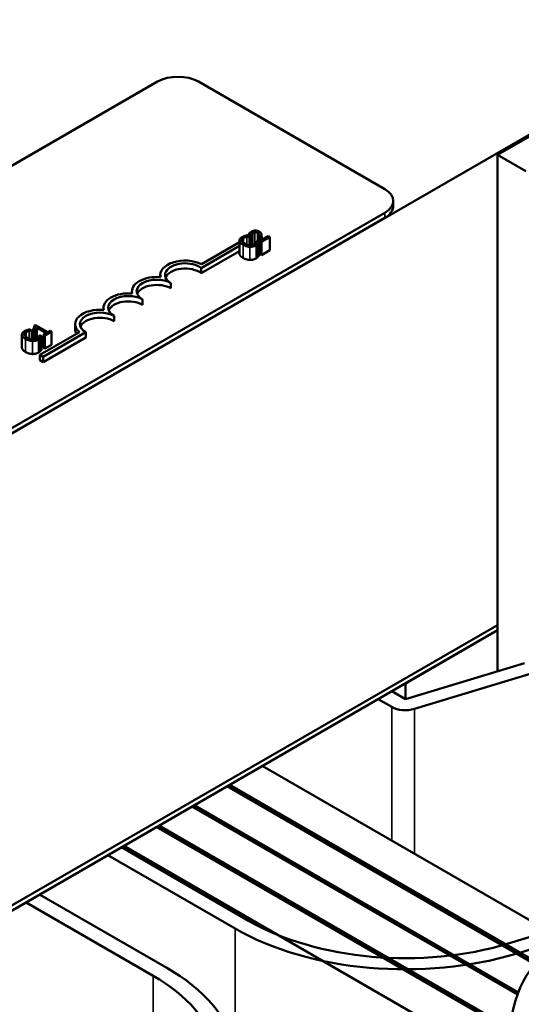
# Model space of a CAD drawing. Units: inches. Extents: x 1.5 to 64.5, y 0.7 to 50.2.
# Drawn here: x 55.8 to 57.4, y 38.2 to 41.2 of the extents above; entities that cross this region are included whole.
import ezdxf

# ---------------------------------------------------------------- set-up
doc = ezdxf.new("R2010")
doc.units = ezdxf.units.IN
doc.header["$LTSCALE"] = 3
doc.header["$MEASUREMENT"] = 0
doc.layers.add('Visible (ANSI)', color=7, linetype='Continuous', lineweight=50)
doc.layers.add('Visible Narrow (ANSI)', color=7, linetype='Continuous', lineweight=35)

msp = doc.modelspace()

# ---------------------------------------------------------------- linework, layer by layer
at = {"layer": 'Visible (ANSI)'}
for p, q in [((53.2473, 38.4985), (58.2678, 41.397)), ((57.9849, 41.2276), (57.2813, 40.8214)), ((53.2473, 39.3313), (56.2235, 41.0496)), ((56.3508, 41.0496), (56.9306, 40.7148)), ((57.2813, 40.8214), (57.2813, 39.2138)), ((57.2813, 40.8214), (57.3697, 40.7704)), ((56.957, 40.6618), (56.957, 40.6781)), ((56.9306, 40.6414), (53.5224, 38.6736)), ((56.9306, 40.625), (53.5224, 38.6573)), ((56.4785, 40.5549), (56.4785, 40.5141)), ((56.51, 40.567), (56.5032, 40.5709)), ((56.507, 40.5744), (56.513, 40.5709)), ((56.507, 40.5744), (56.507, 40.5687)), ((56.5096, 40.5667), (56.51, 40.567)), ((56.5096, 40.5667), (56.5096, 40.5401)), ((56.51, 40.567), (56.51, 40.5401)), ((56.513, 40.5709), (56.5133, 40.5711)), ((56.513, 40.5709), (56.513, 40.5399)), ((56.5133, 40.5711), (56.5133, 40.5399)), ((56.5469, 40.5504), (56.573, 40.5655)), ((56.5681, 40.5683), (56.5473, 40.5563)), ((56.5476, 40.565), (56.5476, 40.5565)), ((56.573, 40.5655), (56.5681, 40.5683)), ((56.573, 40.5655), (56.573, 40.5246)), ((56.4785, 40.5378), (56.3597, 40.4692)), ((56.3601, 40.4814), (56.4785, 40.5498)), ((56.5332, 40.5536), (56.5328, 40.5533)), ((56.5399, 40.5497), (56.5332, 40.5536)), ((56.5367, 40.545), (56.5367, 40.5042)), ((56.5399, 40.5497), (56.5399, 40.5089)), ((56.5409, 40.5538), (56.5469, 40.5504)), ((56.5409, 40.5538), (56.5409, 40.513)), ((56.5469, 40.5504), (56.5469, 40.5095)), ((56.573, 40.5246), (56.5469, 40.5095)), ((56.4785, 40.5214), (56.3597, 40.4528)), ((56.5469, 40.5095), (56.5409, 40.513)), ((56.3597, 40.4528), (56.3597, 40.4692)), ((56.2322, 40.4409), (56.2322, 40.4478)), ((56.2652, 40.406), (56.2652, 40.4223)), ((56.1438, 40.3899), (56.1438, 40.3968)), ((56.1768, 40.3549), (56.1768, 40.3713)), ((56.0554, 40.3388), (56.0554, 40.3458)), ((56.0884, 40.3039), (56.0884, 40.3202)), ((55.8365, 40.2805), (55.8403, 40.2782)), ((55.8365, 40.2805), (55.8365, 40.2469)), ((55.8437, 40.2915), (55.8393, 40.289)), ((55.8393, 40.289), (55.8393, 40.2823)), ((55.8403, 40.2782), (55.848, 40.2827)), ((55.8819, 40.2694), (55.8437, 40.2915)), ((55.848, 40.2827), (55.8765, 40.2663)), ((55.848, 40.2827), (55.848, 40.2496)), ((55.967, 40.2784), (55.967, 40.2947)), ((55.8014, 40.2619), (55.8014, 40.2211)), ((55.8329, 40.274), (55.8261, 40.2779)), ((55.8325, 40.2737), (55.8329, 40.274)), ((55.8325, 40.2737), (55.8325, 40.2472)), ((55.8329, 40.274), (55.8329, 40.2471)), ((55.8403, 40.2782), (55.8403, 40.2472)), ((55.8561, 40.2606), (55.8557, 40.2604)), ((55.8628, 40.2567), (55.8561, 40.2606)), ((55.857, 40.1987), (55.9802, 40.2698)), ((55.8596, 40.2521), (55.8596, 40.2113)), ((55.8628, 40.2567), (55.8628, 40.2159)), ((56, 40.2692), (55.8674, 40.1927)), ((56, 40.2529), (55.8674, 40.1763)), ((55.8765, 40.2663), (55.8688, 40.2618)), ((55.8688, 40.2618), (55.8731, 40.2593)), ((55.8688, 40.2618), (55.8688, 40.221)), ((55.8731, 40.2593), (55.8938, 40.2713)), ((55.8731, 40.2593), (55.8731, 40.2185)), ((55.8895, 40.2738), (55.8819, 40.2694)), ((55.8938, 40.2713), (55.8895, 40.2738)), ((55.8938, 40.2713), (55.8938, 40.2304)), ((56, 40.2529), (56, 40.2692)), ((55.8688, 40.2299), (55.8628, 40.2333)), ((55.8731, 40.2185), (55.8688, 40.221)), ((55.8938, 40.2304), (55.8731, 40.2185)), ((55.8674, 40.1927), (55.857, 40.1987)), ((55.857, 40.1823), (55.857, 40.1987)), ((55.8674, 40.1763), (55.8674, 40.1927)), ((55.8674, 40.1763), (55.857, 40.1823)), ((57.2813, 39.3578), (55.5277, 38.3454)), ((57.2813, 39.3578), (55.5277, 38.3454)), ((55.5277, 38.329), (57.2813, 39.3415)), ((57.2813, 39.3415), (56.995, 39.1762)), ((57.3662, 39.2394), (56.995, 39.1272)), ((57.0228, 39.0965), (57.394, 39.2088)), ((56.995, 39.1762), (56.995, 39.1272)), ((56.995, 39.1272), (56.9525, 39.1517)), ((56.9101, 39.1272), (56.9525, 39.1027)), ((56.5495, 38.919), (57.4368, 38.4067)), ((56.4399, 38.8557), (57.3982, 38.3024)), ((56.447, 38.8598), (57.403, 38.3078)), ((56.3303, 38.7924), (57.3438, 38.2073)), ((56.3374, 38.7965), (57.3463, 38.214)), ((56.2207, 38.7291), (57.3193, 38.0949)), ((56.2278, 38.7332), (57.32, 38.1026)), ((56.5071, 38.4372), (56.1111, 38.6659)), ((56.1182, 38.6699), (57.3193, 37.9764)), ((56.0687, 38.6414), (56.4646, 38.4127)), ((56.2525, 38.2903), (55.8565, 38.5189)), ((55.8141, 38.4944), (56.2101, 38.2658)), ((57.4368, 38.4028), (57.3151, 38.366)), ((57.343, 38.3353), (57.4368, 38.3637))]:
    msp.add_line(p, q, dxfattribs=at)
for centre, major_axis, start_param, end_param in [((56.2872, 41.0129), (0.09, 0), 0.785398, 2.356194), ((56.867, 40.6781), (0.09, 0), 5.497787, 7.068583), ((56.867, 40.6618), (0.09, 0), 5.497787, 6.283185), ((56.3093, 40.4478), (-0.0772, 0), 3.99497, 6.441268), ((56.3093, 40.4478), (-0.0625, 0), 3.775141, 7.068583), ((56.3093, 40.4315), (-0.0625, 0), 3.775141, 6.054934), ((56.221, 40.3968), (-0.0772, 0), 4.554306, 6.441268), ((56.221, 40.3968), (-0.0625, 0), 3.926991, 7.068583), ((56.221, 40.3805), (-0.0625, 0), 3.926991, 6.054934), ((56.1326, 40.3458), (-0.0772, 0), 4.554306, 6.441268), ((56.1326, 40.3458), (-0.0625, 0), 3.926991, 7.068583), ((56.0442, 40.2947), (-0.0772, 0), 4.554306, 6.87702), ((56.1326, 40.3294), (-0.0625, 0), 3.926991, 6.054934), ((56.0442, 40.2947), (-0.0625, 0), 3.926991, 7.068583), ((56.0442, 40.2784), (-0.0625, 0), 3.926991, 6.054934), ((56.0442, 40.2784), (-0.0772, 0), 0, 0.319229), ((56.995, 39.1272), (0.06, 0), 3.926991, 5.194902), ((56.995, 38.7189), (0.75, 0), 3.926991, 5.194902), ((56.995, 38.7189), (-0.69, 0), 0.785398, 2.05331), ((57.8045, 37.7559), (-0.345, 0.5976), 2.711158, 7.306944), ((55.7222, 37.9841), (0.75, 0), 5.797153, 7.068583), ((55.7222, 37.9841), (0.69, 0), 5.797153, 7.068583)]:
    msp.add_ellipse(centre, major_axis=major_axis, ratio=0.57735, start_param=start_param, end_param=end_param, dxfattribs=at)
for points, knots in [([(56.5396, 40.5827), (56.5387, 40.5833), (56.5377, 40.5837), (56.5357, 40.5845), (56.5347, 40.5849), (56.5318, 40.5855), (56.5299, 40.5857), (56.5265, 40.5857), (56.5245, 40.5856), (56.5196, 40.5843), (56.5173, 40.5833), (56.5153, 40.5822)], [-0.0959954, -0.0959954, -0.0959954, -0.0959954, -0.07980065, -0.07980065, -0.06487587, -0.06487587, -0.04062092, -0.04062092, -0.02135969, -0.02135969, 0, 0, 0, 0]), ([(56.4865, 40.5654), (56.485, 40.5645), (56.4837, 40.5636), (56.4814, 40.5616), (56.4806, 40.5606), (56.4788, 40.5577), (56.4784, 40.5559), (56.4786, 40.5541)], [-0.05600159, -0.05600159, -0.05600159, -0.05600159, -0.03985515, -0.03985515, -0.02469419, -0.02469419, 0, 0, 0, 0]), ([(56.4863, 40.5547), (56.4862, 40.5555), (56.4862, 40.5563), (56.4866, 40.5578), (56.487, 40.5586), (56.4884, 40.5606), (56.4897, 40.5616), (56.4913, 40.5626)], [-0.03856829, -0.03856829, -0.03856829, -0.03856829, -0.02801144, -0.02801144, -0.0176707, -0.0176707, 0, 0, 0, 0]), ([(56.4951, 40.5691), (56.4931, 40.5684), (56.4915, 40.5678), (56.4893, 40.5669), (56.4879, 40.5662), (56.4865, 40.5654)], [-0.0201974, -0.0201974, -0.0201974, -0.0201974, -0.01441742, -0.01441742, 0, 0, 0, 0]), ([(56.4913, 40.5626), (56.4937, 40.564), (56.4955, 40.5646), (56.4978, 40.5653), (56.4995, 40.5657), (56.5012, 40.566)], [-0.02039428, -0.02039428, -0.02039428, -0.02039428, -0.01376019, -0.01376019, 0, 0, 0, 0]), ([(56.5032, 40.5709), (56.5012, 40.5705), (56.4997, 40.5702), (56.4977, 40.5698), (56.4964, 40.5694), (56.4951, 40.5691)], [-0.01703196, -0.01703196, -0.01703196, -0.01703196, -0.01078588, -0.01078588, 0, 0, 0, 0]), ([(56.5012, 40.566), (56.5038, 40.5664), (56.5047, 40.5665), (56.5071, 40.5666), (56.5084, 40.5667), (56.5096, 40.5667)], [-0.01883133, -0.01883133, -0.01883133, -0.01883133, -0.0086958, -0.0086958, 0, 0, 0, 0]), ([(56.5153, 40.5822), (56.5126, 40.5806), (56.5109, 40.5789), (56.5089, 40.577), (56.5077, 40.5756), (56.507, 40.5744)], [-0.02537479, -0.02537479, -0.02537479, -0.02537479, -0.01636059, -0.01636059, 0, 0, 0, 0]), ([(56.5133, 40.5711), (56.5135, 40.5717), (56.5137, 40.5723), (56.5143, 40.5735), (56.5146, 40.5742), (56.5151, 40.5748)], [-0.01709269, -0.01709269, -0.01709269, -0.01709269, -0.00936796, -0.00936796, 0, 0, 0, 0]), ([(56.5151, 40.5748), (56.5159, 40.576), (56.5168, 40.5768), (56.5179, 40.5778), (56.5188, 40.5785), (56.5198, 40.5791)], [-0.01621929, -0.01621929, -0.01621929, -0.01621929, -0.01114601, -0.01114601, 0, 0, 0, 0]), ([(56.5198, 40.5791), (56.5212, 40.5799), (56.5224, 40.5803), (56.5243, 40.5808), (56.5255, 40.581), (56.5267, 40.5811)], [-0.0167019, -0.0167019, -0.0167019, -0.0167019, -0.00937535, -0.00937535, 0, 0, 0, 0]), ([(56.5267, 40.5811), (56.5273, 40.5811), (56.528, 40.5811), (56.5294, 40.581), (56.53, 40.5808), (56.5319, 40.5804), (56.5331, 40.5798), (56.5341, 40.5792)], [-0.01799053, -0.01799053, -0.01799053, -0.01799053, -0.01511041, -0.01511041, -0.01146257, -0.01146257, 0, 0, 0, 0]), ([(56.5341, 40.5792), (56.5353, 40.5786), (56.5363, 40.5778), (56.5379, 40.5762), (56.5385, 40.5753), (56.54, 40.5723), (56.5406, 40.5692), (56.5409, 40.5656)], [-0.08762492, -0.08762492, -0.08762492, -0.08762492, -0.06763594, -0.06763594, -0.04692782, -0.04692782, 0, 0, 0, 0]), ([(56.5459, 40.5766), (56.5452, 40.5781), (56.5442, 40.5792), (56.5426, 40.5808), (56.5412, 40.5818), (56.5396, 40.5827)], [-0.02530612, -0.02530612, -0.02530612, -0.02530612, -0.01672719, -0.01672719, 0, 0, 0, 0]), ([(56.5409, 40.5656), (56.5411, 40.5628), (56.5411, 40.561), (56.541, 40.5579), (56.541, 40.5558), (56.5409, 40.5538)], [-0.04170724, -0.04170724, -0.04170724, -0.04170724, -0.02643388, -0.02643388, 0, 0, 0, 0]), ([(56.5475, 40.5691), (56.5474, 40.5704), (56.5473, 40.5717), (56.5469, 40.5742), (56.5465, 40.5754), (56.5459, 40.5766)], [-0.03315218, -0.03315218, -0.03315218, -0.03315218, -0.0160429, -0.0160429, 0, 0, 0, 0]), ([(56.5473, 40.5563), (56.5474, 40.5585), (56.5475, 40.5612), (56.5477, 40.5645), (56.5477, 40.5668), (56.5475, 40.5691)], [-0.04283915, -0.04283915, -0.04283915, -0.04283915, -0.03037008, -0.03037008, 0, 0, 0, 0]), ([(56.4786, 40.5541), (56.4789, 40.5514), (56.4803, 40.5492), (56.4835, 40.5455), (56.4863, 40.5435), (56.4895, 40.5417)], [-0.05391515, -0.05391515, -0.05391515, -0.05391515, -0.03350656, -0.03350656, 0, 0, 0, 0]), ([(56.4953, 40.5451), (56.4928, 40.5465), (56.4901, 40.5484), (56.4872, 40.552), (56.4865, 40.5533), (56.4863, 40.5547)], [-0.05178779, -0.05178779, -0.05178779, -0.05178779, -0.0180011, -0.0180011, 0, 0, 0, 0]), ([(56.4895, 40.5417), (56.494, 40.539), (56.4983, 40.5374), (56.5051, 40.5358), (56.5081, 40.5354), (56.5111, 40.5353)], [-0.0565393, -0.0565393, -0.0565393, -0.0565393, -0.02330056, -0.02330056, 0, 0, 0, 0]), ([(56.5121, 40.5399), (56.5082, 40.5401), (56.505, 40.541), (56.5007, 40.5422), (56.4978, 40.5436), (56.4953, 40.5451)], [-0.03644733, -0.03644733, -0.03644733, -0.03644733, -0.02691563, -0.02691563, 0, 0, 0, 0]), ([(56.5111, 40.5353), (56.5129, 40.5353), (56.5146, 40.5353), (56.5186, 40.5357), (56.5203, 40.5361), (56.5248, 40.5372), (56.5277, 40.5384), (56.5304, 40.54)], [-0.04386232, -0.04386232, -0.04386232, -0.04386232, -0.03702527, -0.03702527, -0.0282377, -0.0282377, 0, 0, 0, 0]), ([(56.5256, 40.5428), (56.5246, 40.5423), (56.5235, 40.5418), (56.521, 40.5409), (56.5197, 40.5405), (56.5165, 40.5399), (56.5143, 40.5398), (56.5121, 40.5399)], [-0.03238995, -0.03238995, -0.03238995, -0.03238995, -0.0253562, -0.0253562, -0.01712674, -0.01712674, 0, 0, 0, 0]), ([(56.5317, 40.5488), (56.531, 40.5473), (56.5299, 40.5462), (56.5284, 40.5447), (56.5271, 40.5437), (56.5256, 40.5428)], [-0.02278521, -0.02278521, -0.02278521, -0.02278521, -0.01647079, -0.01647079, 0, 0, 0, 0]), ([(56.5304, 40.54), (56.5328, 40.5414), (56.5338, 40.5422), (56.5351, 40.5433), (56.5359, 40.5442), (56.5367, 40.545)], [-0.01789879, -0.01789879, -0.01789879, -0.01789879, -0.01266255, -0.01266255, 0, 0, 0, 0]), ([(56.5328, 40.5533), (56.5328, 40.5526), (56.5326, 40.5516), (56.5324, 40.5505), (56.5321, 40.5496), (56.5317, 40.5488)], [-0.01495538, -0.01495538, -0.01495538, -0.01495538, -0.01159733, -0.01159733, 0, 0, 0, 0]), ([(56.5367, 40.545), (56.5379, 40.5464), (56.5384, 40.5472), (56.539, 40.5482), (56.5394, 40.5489), (56.5399, 40.5497)], [-0.01416488, -0.01416488, -0.01416488, -0.01416488, -0.01047492, -0.01047492, 0, 0, 0, 0]), ([(55.8393, 40.289), (55.8398, 40.2886), (55.8403, 40.2882), (55.8411, 40.2875), (55.8414, 40.2871), (55.8418, 40.2863), (55.8419, 40.2858), (55.8418, 40.2851), (55.8416, 40.2846), (55.84, 40.2827), (55.8383, 40.2815), (55.8365, 40.2805)], [-0.1005438, -0.1005438, -0.1005438, -0.1005438, -0.0762723, -0.0762723, -0.0553229, -0.0553229, -0.032618, -0.032618, -0.0195337, -0.0195337, 0, 0, 0, 0]), ([(55.8094, 40.2724), (55.8079, 40.2716), (55.8066, 40.2706), (55.8043, 40.2686), (55.8035, 40.2676), (55.8017, 40.2648), (55.8013, 40.263), (55.8015, 40.2611)], [-0.05600159, -0.05600159, -0.05600159, -0.05600159, -0.03985515, -0.03985515, -0.02469419, -0.02469419, 0, 0, 0, 0]), ([(55.8015, 40.2611), (55.8018, 40.2584), (55.8033, 40.2562), (55.8064, 40.2526), (55.8092, 40.2505), (55.8124, 40.2487)], [-0.05391515, -0.05391515, -0.05391515, -0.05391515, -0.03350656, -0.03350656, 0, 0, 0, 0]), ([(55.8092, 40.2617), (55.8091, 40.2625), (55.8091, 40.2633), (55.8095, 40.2649), (55.8099, 40.2656), (55.8113, 40.2676), (55.8126, 40.2687), (55.8142, 40.2696)], [-0.03856829, -0.03856829, -0.03856829, -0.03856829, -0.02801144, -0.02801144, -0.0176707, -0.0176707, 0, 0, 0, 0]), ([(55.8182, 40.2521), (55.8157, 40.2536), (55.813, 40.2555), (55.8101, 40.259), (55.8094, 40.2603), (55.8092, 40.2617)], [-0.05178779, -0.05178779, -0.05178779, -0.05178779, -0.0180011, -0.0180011, 0, 0, 0, 0]), ([(55.818, 40.2761), (55.816, 40.2755), (55.8144, 40.2748), (55.8122, 40.2739), (55.8108, 40.2732), (55.8094, 40.2724)], [-0.0201974, -0.0201974, -0.0201974, -0.0201974, -0.01441742, -0.01441742, 0, 0, 0, 0]), ([(55.8124, 40.2487), (55.8169, 40.2461), (55.8212, 40.2445), (55.828, 40.2428), (55.831, 40.2424), (55.834, 40.2423)], [-0.0565393, -0.0565393, -0.0565393, -0.0565393, -0.02330056, -0.02330056, 0, 0, 0, 0]), ([(55.8142, 40.2696), (55.8166, 40.271), (55.8184, 40.2716), (55.8208, 40.2723), (55.8224, 40.2727), (55.8241, 40.273)], [-0.02039428, -0.02039428, -0.02039428, -0.02039428, -0.01376019, -0.01376019, 0, 0, 0, 0]), ([(55.8261, 40.2779), (55.8241, 40.2776), (55.8226, 40.2773), (55.8206, 40.2768), (55.8193, 40.2765), (55.818, 40.2761)], [-0.01703196, -0.01703196, -0.01703196, -0.01703196, -0.01078588, -0.01078588, 0, 0, 0, 0]), ([(55.835, 40.247), (55.8311, 40.2472), (55.8279, 40.248), (55.8236, 40.2493), (55.8207, 40.2507), (55.8182, 40.2521)], [-0.03644733, -0.03644733, -0.03644733, -0.03644733, -0.02691563, -0.02691563, 0, 0, 0, 0]), ([(55.8241, 40.273), (55.8267, 40.2734), (55.8276, 40.2735), (55.83, 40.2736), (55.8313, 40.2737), (55.8325, 40.2737)], [-0.01883133, -0.01883133, -0.01883133, -0.01883133, -0.0086958, -0.0086958, 0, 0, 0, 0]), ([(55.8485, 40.2499), (55.8475, 40.2493), (55.8464, 40.2488), (55.8439, 40.2479), (55.8426, 40.2476), (55.8394, 40.247), (55.8372, 40.2469), (55.835, 40.247)], [-0.03238995, -0.03238995, -0.03238995, -0.03238995, -0.0253562, -0.0253562, -0.01712674, -0.01712674, 0, 0, 0, 0]), ([(55.8546, 40.2558), (55.8539, 40.2544), (55.8528, 40.2532), (55.8513, 40.2517), (55.85, 40.2507), (55.8485, 40.2499)], [-0.02278521, -0.02278521, -0.02278521, -0.02278521, -0.01647079, -0.01647079, 0, 0, 0, 0]), ([(55.8533, 40.247), (55.8557, 40.2484), (55.8567, 40.2492), (55.858, 40.2504), (55.8589, 40.2512), (55.8596, 40.2521)], [-0.01789879, -0.01789879, -0.01789879, -0.01789879, -0.01266255, -0.01266255, 0, 0, 0, 0]), ([(55.8557, 40.2604), (55.8557, 40.2596), (55.8555, 40.2587), (55.8553, 40.2575), (55.855, 40.2567), (55.8546, 40.2558)], [-0.01495538, -0.01495538, -0.01495538, -0.01495538, -0.01159733, -0.01159733, 0, 0, 0, 0]), ([(55.8596, 40.2521), (55.8608, 40.2534), (55.8613, 40.2542), (55.8619, 40.2552), (55.8624, 40.256), (55.8628, 40.2567)], [-0.01416488, -0.01416488, -0.01416488, -0.01416488, -0.01047492, -0.01047492, 0, 0, 0, 0]), ([(55.834, 40.2423), (55.8358, 40.2423), (55.8375, 40.2423), (55.8415, 40.2428), (55.8432, 40.2431), (55.8477, 40.2442), (55.8506, 40.2455), (55.8533, 40.247)], [-0.04386232, -0.04386232, -0.04386232, -0.04386232, -0.03702527, -0.03702527, -0.0282377, -0.0282377, 0, 0, 0, 0])]:
    msp.add_open_spline(points, degree=3, knots=knots, dxfattribs=at)
for points in [[(56.5409, 40.5252), (56.5405, 40.5286), (56.5399, 40.531)], [(56.4786, 40.5132), (56.4785, 40.5137), (56.4785, 40.5141)], [(56.4895, 40.5008), (56.4841, 40.5039), (56.4789, 40.5101), (56.4786, 40.5132)], [(56.5111, 40.4945), (56.5059, 40.4946), (56.4948, 40.4977), (56.4895, 40.5008)], [(56.5304, 40.4991), (56.5262, 40.4968), (56.5165, 40.4943), (56.5111, 40.4945)], [(56.5367, 40.5042), (56.5355, 40.5028), (56.5329, 40.5006), (56.5304, 40.4991)], [(56.5399, 40.5089), (56.5392, 40.5077), (56.5379, 40.5055), (56.5367, 40.5042)], [(55.8015, 40.2203), (55.8014, 40.2207), (55.8014, 40.2211)], [(55.8124, 40.2079), (55.807, 40.211), (55.8018, 40.2171), (55.8015, 40.2203)], [(55.834, 40.2015), (55.8288, 40.2016), (55.8177, 40.2048), (55.8124, 40.2079)], [(55.8533, 40.2062), (55.8491, 40.2038), (55.8394, 40.2014), (55.834, 40.2015)], [(55.8596, 40.2113), (55.8584, 40.2098), (55.8558, 40.2076), (55.8533, 40.2062)], [(55.8628, 40.2159), (55.8621, 40.2147), (55.8608, 40.2126), (55.8596, 40.2113)]]:
    msp.add_open_spline(points, degree=2, dxfattribs=at)
at = {"layer": 'Visible Narrow (ANSI)'}
for p, q in [((56.9306, 40.625), (56.9306, 40.6414)), ((56.4913, 40.5626), (56.4913, 40.5477)), ((56.5012, 40.566), (56.5012, 40.5422)), ((56.5151, 40.5748), (56.5151, 40.5399)), ((56.5198, 40.5791), (56.5198, 40.5406)), ((56.5267, 40.5811), (56.5267, 40.5435)), ((56.5341, 40.5792), (56.5341, 40.553)), ((56.5409, 40.5656), (56.5409, 40.5545)), ((56.4786, 40.5541), (56.4786, 40.5132)), ((56.4895, 40.5417), (56.4895, 40.5008)), ((56.5111, 40.5353), (56.5111, 40.4945)), ((56.5304, 40.54), (56.5304, 40.4991)), ((55.8015, 40.2611), (55.8015, 40.2203)), ((55.8124, 40.2487), (55.8124, 40.2079)), ((55.8142, 40.2696), (55.8142, 40.2548)), ((55.8241, 40.273), (55.8241, 40.2493)), ((55.834, 40.2423), (55.834, 40.2015)), ((55.8533, 40.247), (55.8533, 40.2062)), ((56.9525, 38.6863), (56.9525, 39.1027)), ((57.0228, 38.6457), (57.0228, 39.0965)), ((56.4646, 38.0453), (56.4646, 38.4127)), ((57.343, 38.3343), (57.343, 38.3353)), ((56.2101, 37.833), (56.2101, 38.2658))]:
    msp.add_line(p, q, dxfattribs=at)

doc.saveas('drawing.dxf')
